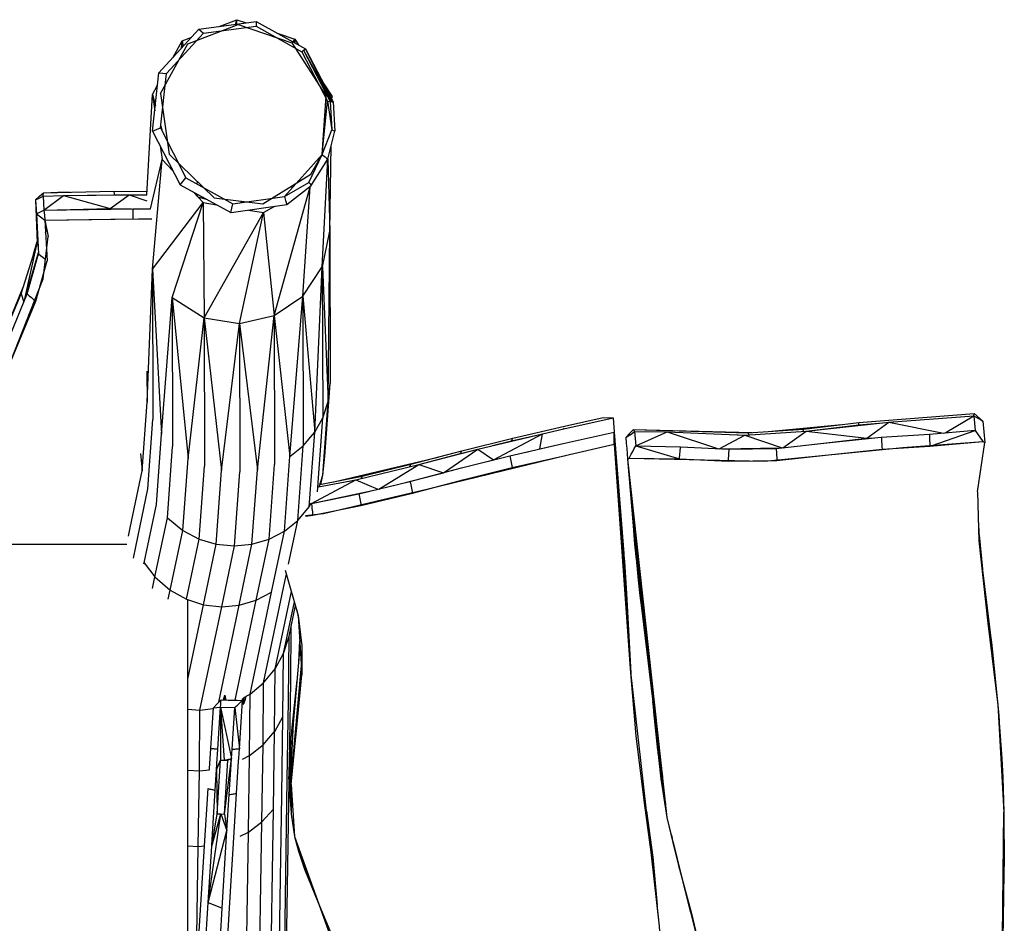
# Model space of a CAD drawing. Units: inches. Extents: x 4 to 257, y 85 to 188.
# Drawn here: x 101 to 108, y 146 to 152 of the extents above; entities that cross this region are included whole.
import ezdxf

# ---------------------------------------------------------------- set-up
doc = ezdxf.new("R2010")
doc.units = ezdxf.units.IN
doc.header["$MEASUREMENT"] = 0
doc.layers.add('Ebene 1', color=7, linetype='Continuous')

msp = doc.modelspace()

# ---------------------------------------------------------------- linework, layer by layer
at = {"layer": 'Ebene 1', "color": 7, "lineweight": 30, "true_color": 0xffffff}
for points in [[(101.8956, 151.9787), (102.2544, 152.1172)], [(101.975, 152.0825), (102.382, 152.1377)], [(102.1175, 152.1018), (102.2434, 152.1506)], [(102.2342, 152.1177), (102.2434, 152.1506)], [(102.2432, 152.1189), (102.2434, 152.1507)], [(102.2434, 152.1507), (102.3107, 152.128)], [(102.2544, 152.1172), (102.6342, 151.9862)], [(102.382, 152.1377), (102.7317, 151.9439)], [(102.382, 152.1377), (102.382, 152.1209)], [(102.382, 152.1209), (102.382, 152.1044)], [(101.6908, 151.7737), (101.975, 152.0825)], [(101.7437, 151.7685), (102.0063, 152.0546)], [(101.975, 152.0825), (101.9907, 152.0682)], [(101.9907, 152.0682), (102.0063, 152.0546)], [(102.0063, 152.0546), (102.382, 152.1044)], [(102.3812, 152.1041), (102.3839, 152.1032)], [(102.382, 152.1044), (102.705, 151.9223)], [(102.5372, 152.0515), (102.6551, 152.0119)], [(101.7004, 151.625), (101.8956, 151.9787)], [(101.7883, 151.88), (101.8551, 152.0002)], [(101.8508, 151.9478), (101.8551, 152.0002)], [(101.8551, 152.0002), (101.9237, 152.0271)], [(101.8551, 152.0002), (101.862, 151.9597)], [(102.6342, 151.9862), (102.8792, 151.6071)], [(102.6435, 151.9926), (102.6551, 152.0119)], [(102.6497, 151.9892), (102.6551, 152.0119)], [(102.6551, 152.0119), (102.6811, 151.9718)], [(102.6551, 152.0119), (102.6564, 151.9857)], [(102.659, 151.9483), (102.659, 151.9478)], [(102.705, 151.9223), (102.7186, 151.933)], [(102.705, 151.9223), (102.8873, 151.5708)], [(102.7186, 151.933), (102.7317, 151.9439)], [(102.7186, 151.933), (102.9083, 151.5687)], [(102.7186, 151.933), (102.9188, 151.5675)], [(102.7317, 151.9439), (102.9289, 151.5666)], [(102.7317, 151.9439), (102.9171, 151.5711)], [(101.6456, 151.3573), (101.6908, 151.7737)], [(101.6908, 151.7737), (101.7173, 151.7709)], [(101.702, 151.3811), (101.7437, 151.7685)], [(101.7173, 151.7709), (101.7437, 151.7685)], [(102.8612, 151.696), (102.9202, 151.6059)], [(101.6441, 151.619), (101.6813, 151.6863)], [(101.6441, 151.6192), (101.6615, 151.5036)], [(101.7004, 151.625), (101.7642, 151.1951), (102.082, 150.8852), (102.4291, 150.8416), (102.7703, 151.0519), (102.8509, 151.1918)], [(101.6053, 150.905), (101.6441, 151.619)], [(101.6441, 151.619), (101.6655, 151.5392)], [(102.8509, 151.1918), (102.8792, 151.6071)], [(102.8509, 151.1918), (102.8873, 151.5708)], [(102.8873, 151.5708), (102.9083, 151.5687)], [(102.8873, 151.5708), (102.9181, 151.3678)], [(102.9083, 151.5689), (102.9181, 151.3678), (102.9288, 151.3635)], [(102.9083, 151.5689), (102.9188, 151.5675)], [(102.9184, 151.587), (102.9202, 151.6059)], [(102.9188, 151.5675), (102.9289, 151.5666)], [(102.919, 151.5858), (102.9202, 151.6059)], [(102.92, 151.584), (102.9202, 151.6059)], [(102.9289, 151.5666), (102.9393, 151.3587)], [(101.6456, 151.3573), (101.6737, 151.3692)], [(101.6456, 151.3573), (101.8413, 150.9772), (101.862, 151.0023)], [(101.6737, 151.3692), (101.702, 151.3809)], [(101.702, 151.3811), (101.8827, 151.0271)], [(101.7035, 151.3956), (101.713, 151.3592)], [(102.8509, 151.1918), (102.9181, 151.3678)], [(102.8706, 151.1751), (102.8802, 151.1668), (102.89, 151.1586), (102.9393, 151.3587)], [(102.9288, 151.3635), (102.9393, 151.3587)], [(101.6987, 151.2542), (101.713, 151.1575)], [(102.89, 151.1586), (102.904, 150.6483), (102.9143, 151.2573)], [(101.631, 150.8056), (101.713, 151.1575)], [(101.6451, 150.3777), (101.713, 151.1575)], [(101.713, 151.1575), (101.79, 151.0769)], [(101.8301, 151.1298), (101.831, 151.1301)], [(102.5822, 150.8947), (102.8509, 151.1918)], [(102.7565, 150.9947), (102.8509, 151.1918)], [(102.7641, 150.9829), (102.7717, 150.9713), (102.8898, 151.1586)], [(102.8509, 151.1918), (102.8704, 151.1748)], [(102.8514, 150.3931), (102.89, 151.1586)], [(102.8724, 151.1312), (102.89, 151.1586)], [(101.7778, 151.0898), (101.7809, 151.0945)], [(101.7821, 151.0852), (101.7822, 151.0919)], [(101.7829, 151.0909), (101.7829, 151.0843)], [(101.7835, 151.0898), (101.784, 151.0833)], [(101.862, 151.0023), (101.8827, 151.0271)], [(101.8827, 151.0271), (102.2158, 150.8428)], [(101.9631, 150.9825), (101.965, 150.9994)], [(102.5822, 150.8947), (102.7565, 150.9947)], [(102.7565, 150.9947), (102.7641, 150.9829)], [(100.8135, 150.8693), (100.8416, 150.8954), (100.8693, 150.9212)], [(100.8674, 150.8957), (100.8693, 150.9212)], [(100.8693, 150.9212), (101.3692, 150.9324)], [(100.8693, 150.9212), (100.9723, 150.9248)], [(100.9723, 150.9248), (101.0588, 150.9255)], [(101.3692, 150.9324), (101.6069, 150.9303)], [(101.3692, 150.9324), (101.3704, 150.926), (101.3712, 150.9195), (101.3723, 150.9129)], [(101.8413, 150.9772), (102.2022, 150.7798), (102.2089, 150.8115)], [(101.9325, 150.9277), (102.0043, 150.8521)], [(101.9874, 150.9779), (101.9874, 150.9693)], [(102.4332, 150.7798), (102.5086, 150.0472), (102.7644, 150.9634)], [(102.5991, 150.8376), (102.7717, 150.9713)], [(102.6206, 150.9601), (102.6433, 150.9624)], [(102.7122, 150.1865), (102.7644, 150.9634)], [(102.7543, 150.9577), (102.7644, 150.9634)], [(102.7644, 150.9634), (102.7675, 150.9677)], [(100.8135, 150.8693), (100.8404, 150.8824), (100.8674, 150.8954)], [(100.8135, 150.8693), (100.8192, 150.7715)], [(100.8135, 150.8693), (100.825, 150.5629), (100.8321, 150.5314)], [(100.8674, 150.8957), (101.0119, 150.9003)], [(100.8674, 150.8957), (100.8729, 150.7973)], [(100.8729, 150.7973), (101.0119, 150.9003)], [(101.0119, 150.9003), (101.4789, 150.9059)], [(101.0119, 150.9003), (101.3439, 150.8089)], [(101.1799, 150.9026), (101.3735, 150.9066)], [(101.3439, 150.8089), (101.4789, 150.9059)], [(101.3723, 150.9129), (101.3735, 150.9066)], [(101.3735, 150.9066), (101.4789, 150.9059)], [(101.4789, 150.9059), (101.6034, 150.864)], [(101.4789, 150.9059), (101.6053, 150.905)], [(101.6451, 150.3777), (102.0043, 150.8521)], [(101.7836, 150.1765), (102.0043, 150.8521)], [(101.953, 150.9059), (101.97, 150.9069)], [(101.9671, 150.8907), (102.0267, 150.8759)], [(102.0043, 150.8521), (102.1001, 150.8359)], [(102.0043, 150.8521), (102.0117, 150.0322), (102.4332, 150.7798)], [(102.2158, 150.8428), (102.5822, 150.8947), (102.5906, 150.8662)], [(102.2725, 150.8507), (102.283, 150.86)], [(102.5906, 150.8662), (102.5948, 150.8518)], [(102.5948, 150.8518), (102.5991, 150.8373)], [(100.8192, 150.7715), (100.8729, 150.7973), (100.8769, 150.7613), (100.8805, 150.7253)], [(100.8729, 150.7973), (101.3439, 150.8089)], [(100.8772, 150.7977), (101.5051, 150.8072)], [(101.3439, 150.8089), (101.4953, 150.8072)], [(101.5051, 150.8075), (101.631, 150.806)], [(101.5051, 150.8075), (101.5054, 150.7894), (101.5054, 150.7712)], [(102.2025, 150.7798), (102.5991, 150.8373)], [(102.2089, 150.8115), (102.2158, 150.8428)], [(102.2623, 149.9912), (102.4332, 150.7798)], [(102.3261, 150.798), (102.4332, 150.7798)], [(102.4332, 150.7798), (102.515, 150.8251)], [(100.8192, 150.7715), (100.8498, 150.7484)], [(100.8192, 150.7715), (100.8343, 150.4873)], [(100.8498, 150.7484), (100.8805, 150.7253)], [(100.8805, 150.7253), (101.5054, 150.735)], [(100.8805, 150.7253), (100.9034, 150.6087)], [(100.8805, 150.7253), (100.8958, 150.4373)], [(100.8819, 150.7253), (101.5457, 150.7346)], [(100.8826, 150.7145), (100.8869, 150.6454)], [(101.5054, 150.7712), (101.5054, 150.7531)], [(101.5054, 150.7531), (101.5054, 150.735)], [(101.5054, 150.735), (101.6388, 150.734)], [(101.5457, 150.7346), (101.6388, 150.7355)], [(100.8848, 150.6437), (100.8869, 150.6456)], [(100.8851, 150.6389), (100.8869, 150.6456)], [(102.8516, 150.3932), (102.904, 150.6483)], [(102.8933, 149.4364), (102.904, 150.6483)], [(102.904, 150.6483), (102.9074, 149.5652)], [(100.2333, 148.4225), (100.2492, 148.4871), (100.4883, 149.3511), (100.8671, 150.3092), (100.9034, 150.6087)], [(100.7997, 150.483), (100.8245, 150.575)], [(100.7115, 150.202), (100.825, 150.5629)], [(100.7342, 150.154), (100.825, 150.5629)], [(100.737, 150.1612), (100.834, 150.4957)], [(100.7541, 150.202), (100.8343, 150.4873)], [(100.8149, 150.1497), (100.8958, 150.4373)], [(100.8343, 150.4873), (100.8498, 150.4747)], [(100.8498, 150.4747), (100.8653, 150.4621)], [(100.8653, 150.4621), (100.8808, 150.4496)], [(100.8808, 150.4496), (100.8841, 150.447)], [(101.6079, 149.4322), (101.6451, 150.3777)], [(101.6451, 150.3777), (101.6482, 149.3096)], [(101.6451, 150.3777), (101.7087, 149.2057)], [(102.7122, 150.1865), (102.8514, 150.3931)], [(102.7972, 149.2178), (102.8514, 150.3931)], [(102.8514, 150.3931), (102.8549, 149.3203)], [(102.8516, 150.3932), (102.8933, 149.4364)], [(100.7928, 150.3543), (100.7983, 150.3584)], [(100.5227, 149.7535), (100.7267, 150.2496)], [(100.7616, 150.2458), (100.7766, 150.2823)], [(100.5234, 149.6443), (100.7541, 150.2019)], [(100.5815, 149.8911), (100.7115, 150.2019)], [(100.7115, 150.202), (100.7299, 150.144)], [(100.7541, 150.202), (100.769, 150.1888)], [(100.769, 150.1888), (100.7845, 150.1758)], [(100.7845, 150.1758), (100.7997, 150.1629)], [(100.7997, 150.1629), (100.8069, 150.1566)], [(101.7087, 149.2057), (101.7836, 150.1765)], [(101.7836, 150.1765), (101.7869, 149.1161)], [(101.7836, 150.1765), (101.897, 149.0328)], [(101.7836, 150.1765), (102.0117, 150.0322)], [(102.5086, 150.0472), (102.7122, 150.1865)], [(102.6211, 149.0471), (102.7122, 150.1865)], [(102.7122, 150.1865), (102.7153, 149.1223)], [(102.7122, 150.1865), (102.7972, 149.2178)], [(100.5842, 149.5919), (100.8149, 150.1497)], [(101.897, 149.0328), (102.0117, 150.0322)], [(102.0117, 150.0322), (102.0151, 148.9768)], [(102.0117, 150.0322), (102.1347, 148.9454)], [(102.0117, 150.0322), (102.2623, 149.9912)], [(102.2623, 149.9912), (102.5086, 150.0472)], [(102.3903, 148.9511), (102.5086, 150.0472)], [(102.5086, 150.0472), (102.5114, 148.989)], [(102.5086, 150.0472), (102.6211, 149.0471)], [(102.1347, 148.9454), (102.2623, 149.9912)], [(102.2623, 149.9912), (102.2656, 148.9363)], [(102.2623, 149.9912), (102.3903, 148.9511)], [(101.6045, 149.6522), (101.6079, 149.4322)], [(102.8695, 149.0481), (102.9072, 149.5652)], [(102.8933, 149.4364), (102.9072, 149.5652)], [(101.5602, 149.067), (101.5724, 148.9439), (101.6079, 149.4322)], [(102.8282, 148.8309), (102.855, 148.9144), (102.8933, 149.4364)], [(102.8549, 149.3203), (102.8933, 149.4364)], [(102.7972, 149.2178), (102.8549, 149.3203)], [(102.8166, 148.7959), (102.8549, 149.3203)], [(104.5671, 149.2421), (104.9176, 149.3211)], [(104.5735, 149.261), (104.8479, 149.323)], [(104.8479, 149.323), (104.9176, 149.3211)], [(104.9176, 149.3211), (104.9261, 149.219)], [(106.6643, 149.2887), (107.4835, 149.3506)], [(106.8775, 149.2906), (107.4811, 149.3339)], [(107.2777, 149.2138), (107.4811, 149.3339)], [(107.4811, 149.3339), (107.4835, 149.3506)], [(107.4811, 149.3339), (107.5297, 149.3066), (107.5461, 149.298)], [(107.4811, 149.3339), (107.4896, 149.2319)], [(107.4835, 149.3506), (107.5461, 149.298)], [(101.6126, 148.8154), (101.6482, 149.3096)], [(104.2043, 149.1768), (104.5735, 149.261)], [(104.4171, 149.2083), (104.5671, 149.2419)], [(104.5671, 149.2421), (104.5679, 149.245)], [(104.5679, 149.245), (104.569, 149.2476)], [(105.8748, 149.2136), (106.2703, 149.2407)], [(106.0449, 149.2253), (106.518, 149.2713)], [(106.27, 149.2364), (106.2703, 149.2407)], [(106.2703, 149.2407), (106.6643, 149.2887)], [(106.2902, 149.2262), (106.8775, 149.2906)], [(106.2902, 149.2262), (106.721, 149.1752), (106.8775, 149.2906)], [(106.2902, 149.2267), (106.6639, 149.2719), (106.6639, 149.2803)], [(106.518, 149.2713), (106.5318, 149.2725)], [(106.6639, 149.2803), (106.6639, 149.2844), (106.6643, 149.2887)], [(106.6639, 149.2719), (106.8049, 149.2829)], [(106.8775, 149.2906), (107.2646, 149.2129)], [(107.5461, 149.298), (107.5586, 149.1456)], [(101.6723, 148.7051), (101.7087, 149.2055)], [(102.6769, 148.5921), (102.7586, 148.6893), (102.7972, 149.2178)], [(102.7153, 149.1223), (102.7972, 149.2178)], [(103.8429, 149.0869), (104.2043, 149.1768)], [(103.9575, 149.0991), (104.4171, 149.2083)], [(104.0689, 149.0224), (104.4171, 149.2083)], [(104.1836, 149.0502), (104.5631, 149.1373), (104.9261, 149.219)], [(104.1967, 149.1573), (104.3628, 149.1955)], [(104.2009, 149.1685), (104.2021, 149.1713)], [(104.2021, 149.1713), (104.2033, 149.1742)], [(104.2033, 149.1742), (104.2043, 149.1768)], [(104.2997, 149.0769), (104.396, 149.0996), (104.4171, 149.2083)], [(104.925, 149.1325), (104.9261, 149.219), (104.9943, 148.3563)], [(105.0082, 149.1799), (105.0353, 149.2095)], [(105.0082, 149.1799), (105.0394, 149.2014)], [(105.0082, 149.1799), (105.0113, 149.1411)], [(105.0353, 149.2095), (105.0627, 149.239)], [(105.0394, 149.2012), (105.0551, 149.2121)], [(105.0551, 149.2121), (105.0706, 149.2231)], [(105.0627, 149.239), (105.9036, 149.2155)], [(105.0627, 149.239), (105.0706, 149.2231)], [(105.0627, 149.239), (105.8748, 149.2136)], [(105.0706, 149.2231), (105.3024, 149.2202)], [(105.0706, 149.2231), (105.079, 149.1213), (105.3024, 149.2202)], [(105.3024, 149.2202), (105.8537, 149.1974)], [(105.3024, 149.2202), (105.6676, 149.1013)], [(105.6723, 149.101), (105.8537, 149.1974)], [(105.7508, 149.2017), (105.8643, 149.198)], [(105.8537, 149.1974), (106.2902, 149.2262)], [(105.8537, 149.1974), (106.1182, 149.1077)], [(105.8748, 149.2136), (105.8774, 149.2095)], [(105.8774, 149.2095), (105.88, 149.2055)], [(105.88, 149.2055), (105.8823, 149.2014)], [(105.8823, 149.2014), (105.8835, 149.1993)], [(106.1236, 149.1082), (106.2902, 149.2262)], [(106.2695, 149.2281), (106.2698, 149.2324)], [(106.2695, 149.225), (106.2695, 149.2281)], [(106.2698, 149.2324), (106.27, 149.2364)], [(106.3079, 149.1282), (106.721, 149.1752), (106.7706, 149.1785)], [(106.4369, 149.142), (106.8231, 149.1843), (106.824, 149.1723)], [(106.8231, 149.1843), (107.1649, 149.2043), (107.1652, 149.1924)], [(106.824, 149.1723), (106.8247, 149.1601)], [(107.1649, 149.2043), (107.4896, 149.2321)], [(107.1652, 149.1924), (107.1657, 149.18)], [(107.1657, 149.18), (107.1664, 149.168)], [(107.1857, 149.1251), (107.4896, 149.2319)], [(107.4896, 149.2319), (107.5442, 149.1533)], [(101.7504, 148.6101), (101.7869, 149.1161)], [(102.6211, 149.0471), (102.7153, 149.1223)], [(102.6769, 148.5921), (102.7153, 149.1223)], [(104.0601, 149.1234), (104.1967, 149.1573)], [(104.1967, 149.1573), (104.1976, 149.1602)], [(104.1976, 149.1602), (104.199, 149.1632)], [(104.199, 149.1632), (104.2, 149.1656)], [(104.2, 149.1656), (104.2009, 149.1685)], [(104.396, 149.0996), (104.5631, 149.1373)], [(104.5781, 149.0543), (104.925, 149.1325)], [(104.9249, 149.1323), (104.9628, 148.6288), (104.9972, 148.3179)], [(104.9249, 149.1323), (104.9972, 148.3179)], [(104.925, 149.1325), (105.0398, 147.5367)], [(105.0113, 149.1411), (105.0146, 149.1039), (105.0177, 149.066)], [(105.0212, 149.0273), (105.0308, 149.0341), (105.994, 149.013), (106.9771, 149.1089)], [(105.0308, 149.0341), (105.0361, 149.0438), (105.047, 149.0633), (105.0578, 149.0824), (105.0685, 149.1018), (105.079, 149.1213)], [(105.0792, 149.1213), (105.3893, 149.0295)], [(105.0792, 149.1213), (105.3965, 149.1146)], [(105.3944, 149.0901), (105.3955, 149.1025)], [(105.3955, 149.1025), (105.3965, 149.1144)], [(105.3965, 149.1144), (105.7424, 149.0979)], [(105.6835, 149.1008), (106.107, 149.1065)], [(105.7426, 149.0979), (106.0764, 149.1034), (106.0772, 149.0908)], [(106.0764, 149.1034), (106.4369, 149.142)], [(106.8247, 149.1601), (106.8257, 149.148)], [(106.8257, 149.148), (106.8264, 149.1358)], [(106.8264, 149.1358), (106.8272, 149.1234)], [(106.8272, 149.1234), (106.8279, 149.1113)], [(106.8279, 149.1113), (106.829, 149.0989)], [(106.829, 149.0989), (107.1687, 149.1192)], [(106.9771, 149.1089), (107.5442, 149.1533)], [(107.1664, 149.168), (107.1668, 149.1558)], [(107.1668, 149.1558), (107.1673, 149.1435)], [(107.1673, 149.1435), (107.1678, 149.1315)], [(107.1678, 149.1315), (107.1683, 149.1241)], [(107.1687, 149.1192), (107.5442, 149.1533)], [(107.5071, 148.7951), (107.5588, 149.1456)], [(107.5442, 149.1535), (107.5588, 149.1456)], [(101.7504, 148.6101), (101.8596, 148.5205), (101.897, 149.0328)], [(102.4728, 148.4586), (102.5824, 148.5163), (102.6211, 149.0471)], [(102.7322, 148.6261), (102.8592, 148.6419), (103.604, 148.8152), (104.5781, 149.0543)], [(102.8413, 148.8478), (102.855, 148.9144), (102.8695, 149.0481)], [(102.9333, 148.8665), (103.6736, 149.0424)], [(103.4812, 148.9918), (103.8429, 149.0867)], [(103.5361, 148.9887), (103.9575, 149.0991)], [(103.5361, 148.989), (103.8328, 149.0669)], [(103.7129, 148.931), (103.9575, 149.0991)], [(103.8328, 149.0669), (103.8717, 149.0767)], [(103.8328, 149.0669), (103.8343, 149.0696)], [(103.8343, 149.0696), (103.8357, 149.0727)], [(103.8357, 149.0727), (103.8371, 149.0753)], [(103.8371, 149.0753), (103.8386, 149.0782)], [(103.8386, 149.0782), (103.84, 149.0812)], [(103.84, 149.0812), (103.841, 149.0841)], [(103.841, 149.0841), (103.8429, 149.0869)], [(103.841, 148.9647), (104.1836, 149.0502), (104.1859, 149.0384)], [(103.9575, 149.0991), (104.0689, 149.0224)], [(104.0689, 149.0224), (104.1368, 149.0384)], [(104.1859, 149.0384), (104.1883, 149.0264)], [(104.2, 148.9673), (104.5783, 149.0543)], [(105.0177, 149.066), (105.021, 149.0271)], [(105.0308, 149.0341), (105.3893, 149.0295)], [(105.0818, 149.0336), (105.0821, 149.0331)], [(105.3893, 149.0295), (105.3905, 149.0414)], [(105.3905, 149.0414), (105.3915, 149.0538)], [(105.3915, 149.0538), (105.3922, 149.066)], [(105.3922, 149.066), (105.3936, 149.0781)], [(105.3936, 149.0781), (105.3944, 149.0901)], [(105.7379, 149.0247), (105.7388, 149.0369)], [(105.7388, 149.0369), (105.7393, 149.049)], [(105.7393, 149.049), (105.7403, 149.0612)], [(105.7403, 149.0612), (105.741, 149.0736)], [(105.741, 149.0736), (105.7419, 149.0855)], [(105.7419, 149.0855), (105.7426, 149.0979)], [(106.0772, 149.0908), (106.0779, 149.0786)], [(106.0779, 149.0786), (106.0786, 149.0665)], [(106.0786, 149.0665), (106.0793, 149.0543)], [(106.0793, 149.0543), (106.0802, 149.0422)], [(106.0802, 149.0422), (106.0807, 149.03)], [(106.0817, 149.0179), (106.4476, 149.0571)], [(106.4476, 149.0571), (106.829, 149.0989)], [(101.9774, 148.4588), (102.0151, 148.9768)], [(102.4728, 148.4586), (102.5114, 148.989)], [(103.0898, 148.8793), (103.5361, 148.9887)], [(103.1355, 148.9074), (103.4812, 148.9918)], [(103.2521, 148.8143), (103.5361, 148.9887)], [(103.4719, 148.973), (103.4729, 148.9747)], [(103.4729, 148.9749), (103.4743, 148.9775)], [(103.4743, 148.9775), (103.4753, 148.9806)], [(103.4743, 148.8683), (103.841, 148.9647)], [(103.4753, 148.9807), (103.4769, 148.9832)], [(103.4769, 148.9832), (103.4784, 148.9861)], [(103.4784, 148.9861), (103.4796, 148.989)], [(103.4796, 148.989), (103.4812, 148.9918)], [(103.5361, 148.9887), (103.7129, 148.931)], [(103.8595, 148.8824), (104.2, 148.9673)], [(103.9444, 148.9904), (104.0689, 149.0224)], [(104.1883, 149.0264), (104.1907, 149.0147)], [(104.1907, 149.0147), (104.193, 149.003)], [(104.193, 149.003), (104.1954, 148.9909)], [(104.1954, 148.9909), (104.1976, 148.9792)], [(104.1976, 148.9792), (104.2, 148.9673)], [(105.021, 149.0271), (105.0609, 148.5539), (105.0949, 148.1682), (105.1085, 148.0581)], [(105.0212, 149.0273), (105.3004, 146.4813)], [(105.3893, 149.0295), (105.7374, 149.0123)], [(105.7374, 149.0123), (106.0817, 149.0179)], [(105.7377, 149.0185), (105.7379, 149.0247)], [(106.0807, 149.03), (106.0814, 149.0214)], [(101.4868, 148.5382), (101.5724, 148.9439)], [(101.9774, 148.4588), (102.0968, 148.4232), (102.1347, 148.9454)], [(102.2274, 148.4102), (102.3515, 148.4225), (102.3903, 148.9511)], [(102.2274, 148.4102), (102.2656, 148.9363)], [(102.8333, 148.8464), (103.1355, 148.9074)], [(103.1289, 148.8886), (103.1296, 148.8908)], [(103.1296, 148.8908), (103.1305, 148.8934)], [(103.1305, 148.8936), (103.1315, 148.8962)], [(103.1315, 148.8962), (103.1324, 148.8987)], [(103.1324, 148.8987), (103.1336, 148.9017)], [(103.1336, 148.9017), (103.1344, 148.9044)], [(103.1344, 148.9044), (103.1355, 148.9074)], [(103.357, 148.8398), (103.7129, 148.931)], [(102.7741, 148.7129), (103.0897, 148.8793)], [(102.8235, 148.83), (103.0898, 148.8793)], [(103.0292, 148.8679), (103.1117, 148.8845)], [(103.0898, 148.8793), (103.2461, 148.8128)], [(103.111, 148.7801), (103.4743, 148.8683), (103.4769, 148.8565)], [(103.4769, 148.8565), (103.4796, 148.8448)], [(103.4796, 148.8448), (103.4821, 148.8331)], [(103.4821, 148.8331), (103.4848, 148.8216)], [(103.4848, 148.8216), (103.4874, 148.8093)], [(103.4924, 148.7861), (103.8595, 148.8824)], [(101.5259, 148.4049), (101.6126, 148.8154)], [(102.7722, 148.7139), (102.7741, 148.7129), (103.2075, 148.8035)], [(102.7741, 148.7129), (103.111, 148.7801), (103.1133, 148.7682)], [(103.1133, 148.7682), (103.1157, 148.7563)], [(103.1157, 148.7563), (103.1177, 148.7444)], [(103.126, 148.6969), (103.4924, 148.7861)], [(103.4874, 148.8093), (103.4902, 148.7978)], [(103.4902, 148.7978), (103.4919, 148.789)], [(105.0472, 148.7875), (105.0826, 148.3251)], [(107.5071, 148.7951), (107.5166, 148.4461), (107.6513, 147.2814), (107.6949, 146.5172)], [(101.585, 148.2905), (101.6723, 148.7051)], [(102.7586, 148.6893), (102.7722, 148.7139)], [(102.7708, 148.7117), (102.7741, 148.7129)], [(102.7715, 148.7125), (102.7741, 148.7129)], [(102.7741, 148.7129), (102.7767, 148.6888)], [(102.7767, 148.6888), (102.7779, 148.6767)], [(102.7834, 148.6288), (103.126, 148.6969)], [(102.8004, 148.7182), (102.8004, 148.7182)], [(103.1177, 148.7444), (103.1198, 148.7327)], [(103.1198, 148.7327), (103.1219, 148.7206)], [(103.1219, 148.7206), (103.1241, 148.7089)], [(103.1241, 148.7089), (103.125, 148.7038)], [(102.7317, 148.6226), (102.7834, 148.6288)], [(102.7779, 148.6767), (102.7794, 148.6648)], [(102.7794, 148.6648), (102.7806, 148.6528)], [(102.7806, 148.6528), (102.7817, 148.6407)], [(102.7817, 148.6407), (102.7827, 148.6324)], [(104.96, 148.6504), (104.9647, 148.6078)], [(104.9629, 148.6288), (105.0137, 148.0728)], [(104.9629, 148.6288), (104.9989, 148.299)], [(105.0559, 148.6755), (105.1045, 148.1617)], [(101.6617, 148.191), (101.7504, 148.6101)], [(102.4911, 148.0814), (102.5824, 148.5163), (102.6769, 148.5921)], [(102.6115, 148.2809), (102.6769, 148.5921)], [(104.9664, 148.5611), (104.9731, 148.517)], [(105.0609, 148.5539), (105.1085, 148.0581)], [(105.0611, 148.5539), (105.0701, 148.4225)], [(107.5125, 148.5949), (107.523, 148.3923)], [(101.4748, 148.4809), (101.4868, 148.5382)], [(101.7705, 148.0966), (101.8596, 148.5205), (101.9774, 148.4588)], [(107.5171, 148.5027), (107.5213, 148.4538)], [(107.518, 148.4902), (107.5418, 148.2461)], [(98.904, 148.4225), (101.4627, 148.4225)], [(101.5089, 148.3227), (101.5259, 148.4049)], [(101.8871, 148.0311), (101.9774, 148.4588)], [(102.006, 147.9927), (102.0968, 148.4232), (102.2274, 148.4102)], [(102.1362, 147.9774), (102.2274, 148.4102)], [(102.2603, 147.9884), (102.3515, 148.4225), (102.4728, 148.4586)], [(102.3812, 148.0237), (102.4728, 148.4586)], [(105.0701, 148.4225), (105.0821, 148.3129)], [(107.5166, 148.4461), (107.5809, 147.8621), (107.6513, 147.2814)], [(107.5223, 148.4108), (107.6107, 147.6782)], [(101.5836, 148.2828), (101.585, 148.2905), (101.6617, 148.191)], [(104.9989, 148.299), (105.0137, 148.0728)], [(105.083, 148.3251), (105.1591, 147.7467)], [(101.6448, 148.1088), (101.6617, 148.191)], [(101.6617, 148.191), (101.7705, 148.0966)], [(102.5856, 148.1581), (102.5965, 148.2096)], [(102.5882, 148.2373), (102.6804, 147.915)], [(104.9981, 148.2449), (105.0222, 147.7856)], [(104.9996, 148.228), (105.0318, 147.6478)], [(105.0899, 148.2504), (105.1591, 147.7467)], [(105.0923, 148.227), (105.1371, 147.8537)], [(102.4339, 147.4365), (102.5856, 148.1581)], [(105.0075, 148.1391), (105.0305, 147.7307)], [(105.0949, 148.1682), (105.2037, 147.2622)], [(101.7569, 148.033), (101.7705, 148.0966), (101.8871, 148.0311)], [(102.3386, 147.3574), (102.4911, 148.0814)], [(102.3813, 148.0237), (102.4911, 148.0814)], [(102.5164, 147.5374), (102.632, 148.0857)], [(105.0137, 148.0728), (105.0398, 147.5367)], [(105.0137, 148.0728), (105.0432, 147.5064)], [(105.1052, 148.0919), (105.1727, 147.5865)], [(105.1085, 148.0581), (105.1727, 147.5865), (105.2096, 147.2108), (105.2253, 147.0365)], [(101.8871, 148.0311), (102.006, 147.9927)], [(101.8949, 144.5519), (101.8949, 148.0287)], [(101.8951, 147.464), (102.006, 147.9927), (102.1362, 147.9774)], [(102.1154, 147.2995), (102.2603, 147.9884), (102.3812, 148.0237)], [(102.1362, 147.9774), (102.2603, 147.9884)], [(102.2318, 147.3138), (102.3813, 148.0237)], [(102.5757, 147.6458), (102.6526, 148.0132)], [(102.6149, 147.7694), (102.6604, 147.9858)], [(101.9819, 147.243), (102.1362, 147.9774)], [(102.6676, 147.9606), (102.6816, 147.8981)], [(102.6804, 147.915), (102.7062, 147.4945)], [(102.6804, 147.915), (102.7054, 147.7014), (102.7062, 147.4944)], [(102.6266, 147.4416), (102.6297, 147.8404)], [(107.5896, 147.8158), (107.6201, 147.5639)], [(107.595, 147.8084), (107.6058, 147.7243)], [(102.5757, 147.6458), (102.6149, 147.7694)], [(102.6111, 147.3116), (102.6149, 147.7694)], [(102.6845, 147.5851), (102.6914, 147.7365)], [(105.1591, 147.7467), (105.1994, 147.3348)], [(107.6058, 147.7243), (107.6107, 147.6782), (107.6565, 147.2315)], [(102.5128, 147.092), (102.5717, 147.1948), (102.5757, 147.6458)], [(102.5164, 147.5374), (102.5757, 147.6458)], [(102.6466, 147.149), (102.6942, 147.6916)], [(102.6923, 147.673), (102.6938, 147.6955)], [(107.6107, 147.6782), (107.612, 147.6592)], [(107.612, 147.6592), (107.6139, 147.6401)], [(107.6139, 147.6401), (107.6153, 147.6211)], [(105.1727, 147.5865), (105.2253, 147.0365), (105.2568, 146.7547), (105.3004, 146.4812)], [(107.6153, 147.6211), (107.6169, 147.6018)], [(107.6169, 147.6018), (107.6184, 147.5831)], [(107.6184, 147.5831), (107.6201, 147.5639)], [(107.6201, 147.5639), (107.6513, 147.2814), (107.6806, 146.9002), (107.6866, 146.764)], [(102.4299, 146.9964), (102.5126, 147.092), (102.5164, 147.5374)], [(102.4339, 147.4367), (102.5164, 147.5374)], [(102.6289, 146.7151), (102.7062, 147.4945)], [(102.6559, 147.0343), (102.7024, 147.56)], [(102.6559, 147.0343), (102.7062, 147.4944)], [(102.6678, 147.0964), (102.7062, 147.4944)], [(105.0398, 147.5367), (105.2459, 145.7089)], [(105.0398, 147.5367), (105.0792, 147.0613), (105.1373, 146.5833), (105.1987, 146.1466), (105.2459, 145.7089), (105.2521, 145.6056)], [(102.3386, 147.3574), (102.4339, 147.4365)], [(102.4299, 146.9964), (102.4339, 147.4365)], [(102.6177, 146.8748), (102.6266, 147.4416)], [(102.6308, 147.0513), (102.6735, 147.457)], [(105.1889, 147.4218), (105.1994, 147.3348)], [(102.2849, 146.8946), (102.3347, 146.9209), (102.3386, 147.3574)], [(102.3102, 147.3417), (102.3386, 147.3574)], [(102.0773, 147.2604), (102.1047, 147.2883)], [(102.1047, 147.2883), (102.1319, 147.3162)], [(102.1276, 147.2654), (102.1292, 147.2823), (102.1309, 147.2992), (102.1319, 147.3162)], [(102.1318, 147.3161), (102.1812, 147.315)], [(102.1486, 147.3159), (102.1584, 147.3498)], [(102.1567, 147.3156), (102.1584, 147.3498), (102.1647, 147.3152)], [(102.1814, 147.3152), (102.2075, 147.3145), (102.2453, 147.3133), (102.2837, 147.3123)], [(102.248, 147.2794), (102.2599, 147.2906)], [(102.2599, 147.2906), (102.272, 147.3013)], [(102.2625, 146.9685), (102.2837, 147.3123)], [(102.2625, 146.9685), (102.2845, 147.3123)], [(102.272, 147.3013), (102.2837, 147.3123)], [(102.2828, 147.3123), (102.287, 147.3292)], [(102.2837, 147.3123), (102.2845, 147.3123), (102.2894, 147.284), (102.2966, 147.2944)], [(102.2849, 147.3109), (102.3018, 147.3371)], [(102.2856, 147.3075), (102.3035, 147.3204)], [(102.2873, 147.2973), (102.2904, 147.3038)], [(102.2883, 147.2894), (102.2966, 147.2944), (102.3049, 147.3214)], [(102.2904, 147.3038), (102.3031, 147.3195)], [(102.2904, 147.3038), (102.2966, 147.2944)], [(102.2966, 147.2944), (102.3093, 147.3424)], [(102.3049, 147.3214), (102.3102, 147.3419)], [(102.6024, 146.7506), (102.6111, 147.3116)], [(105.1987, 147.3026), (105.206, 147.2372)], [(105.1994, 147.3348), (105.2466, 146.8785)], [(105.2001, 147.3254), (105.1994, 147.3348)], [(105.201, 147.3159), (105.2001, 147.3254)], [(105.2211, 147.1247), (105.2005, 147.3254)], [(105.201, 147.3159), (105.2194, 147.14)], [(105.2446, 146.8916), (105.2018, 147.3064), (105.201, 147.3159)], [(105.2025, 147.2966), (105.2018, 147.3064)], [(105.2025, 147.2966), (105.2427, 146.9058)], [(105.2084, 147.2391), (105.2036, 147.2871), (105.2025, 147.2966)], [(105.206, 147.2611), (105.2036, 147.2871)], [(107.6513, 147.2814), (107.6847, 146.7898)], [(101.8951, 147.2503), (101.9819, 147.243)], [(101.9781, 146.811), (101.9819, 147.243)], [(101.9819, 147.243), (102.0766, 147.2541)], [(102.0584, 146.9719), (102.0773, 147.2604)], [(102.0773, 147.2604), (102.1023, 147.2628)], [(102.1023, 147.2628), (102.1276, 147.2654)], [(102.1085, 146.9666), (102.1276, 147.2654)], [(102.1276, 147.2654), (102.2296, 147.2628)], [(102.1276, 147.2654), (102.1543, 146.8877)], [(102.1276, 147.2642), (102.1288, 146.8882)], [(102.128, 147.2642), (102.206, 146.8989)], [(102.2105, 146.9657), (102.2296, 147.2628)], [(102.2296, 147.2628), (102.2625, 146.9685)], [(102.2298, 147.2628), (102.2358, 147.2682)], [(102.2358, 147.2682), (102.248, 147.2794)], [(102.6308, 147.0513), (102.6566, 147.2661)], [(105.2041, 147.2778), (105.2413, 146.9176)], [(105.2049, 147.2682), (105.2041, 147.2778)], [(105.2058, 147.2587), (105.2049, 147.2682)], [(105.2377, 146.9445), (105.2063, 147.2489), (105.2058, 147.2587)], [(105.2086, 147.2334), (105.2058, 147.2587)], [(105.2074, 147.2396), (105.2063, 147.2489)], [(105.2089, 147.2277), (105.2067, 147.2489)], [(105.236, 146.9585), (105.2082, 147.2301), (105.2074, 147.2396)], [(105.2141, 147.1783), (105.2091, 147.2277)], [(105.2146, 147.1697), (105.2103, 147.2144)], [(107.6565, 147.2315), (107.6601, 147.1667)], [(102.5632, 146.6386), (102.5717, 147.1948)], [(102.617, 146.6705), (102.6308, 147.0513), (102.6463, 147.149)], [(102.6204, 146.6281), (102.6463, 147.149)], [(105.236, 146.9581), (105.2098, 147.2108)], [(105.2263, 147.0591), (105.2149, 147.1697)], [(105.2225, 147.1008), (105.2158, 147.1686)], [(102.5043, 146.5401), (102.5126, 147.092)], [(102.6287, 146.7151), (102.6678, 147.0964)], [(102.6559, 147.0343), (102.6656, 147.0847)], [(105.2213, 147.1247), (105.268, 146.7712)], [(102.6137, 146.7531), (102.6308, 147.0513)], [(102.6206, 146.6326), (102.6308, 147.0513)], [(102.6287, 146.7151), (102.6559, 147.0343)], [(105.2249, 147.0689), (105.2377, 146.9445)], [(105.2253, 147.0365), (105.3004, 146.4812), (105.3417, 146.3015), (105.3825, 146.1378)], [(105.2263, 147.0591), (105.2396, 146.9311)], [(105.2413, 146.918), (105.2279, 147.0508)], [(102.0494, 146.8289), (102.0584, 146.9717)], [(102.0585, 146.9719), (102.0647, 146.971)], [(102.0647, 146.971), (102.0709, 146.9705)], [(102.0709, 146.9705), (102.0773, 146.9698)], [(102.0773, 146.9698), (102.0833, 146.9693)], [(102.0833, 146.9693), (102.0895, 146.9685)], [(102.0895, 146.9685), (102.0959, 146.9679)], [(102.0959, 146.9679), (102.1021, 146.9673)], [(102.1016, 146.8611), (102.1085, 146.9666)], [(102.1021, 146.9673), (102.1085, 146.9666)], [(102.206, 146.8989), (102.2105, 146.9657)], [(102.2105, 146.9657), (102.2177, 146.9664)], [(102.2177, 146.9664), (102.2251, 146.9666)], [(102.2251, 146.9666), (102.2327, 146.9669)], [(102.2327, 146.9669), (102.2399, 146.9673)], [(102.2399, 146.9673), (102.2473, 146.9679)], [(102.2473, 146.9679), (102.2549, 146.9681)], [(102.2549, 146.9681), (102.2625, 146.9685)], [(102.2584, 146.903), (102.2623, 146.9685)], [(102.3267, 146.3769), (102.3347, 146.9209), (102.4299, 146.9964)], [(102.4215, 146.4488), (102.4299, 146.9964)], [(107.6685, 146.9795), (107.677, 146.8784)], [(102.0992, 146.82), (102.1288, 146.8882)], [(102.1049, 146.5056), (102.1288, 146.8882)], [(102.1288, 146.8882), (102.1543, 146.8877)], [(102.1543, 146.8877), (102.206, 146.8989)], [(102.1543, 146.8877), (102.1798, 146.887)], [(102.1559, 146.5046), (102.206, 146.8989)], [(102.1559, 146.5046), (102.1798, 146.887)], [(102.1798, 146.887), (102.206, 146.8989)], [(102.2032, 146.8565), (102.206, 146.8989)], [(102.2423, 146.6519), (102.2568, 146.8799)], [(102.2568, 146.8799), (102.2584, 146.9028)], [(102.6168, 146.8014), (102.6177, 146.8748)], [(105.2459, 146.8882), (105.2697, 146.7592)], [(105.2485, 146.919), (105.2621, 146.8308)], [(107.677, 146.8784), (107.6851, 146.7831)], [(107.6771, 146.8784), (107.6778, 146.8207)], [(107.6806, 146.9002), (107.6949, 146.517)], [(101.8951, 146.8176), (101.9781, 146.811)], [(101.9698, 146.2731), (101.9781, 146.811)], [(101.9781, 146.811), (102.0487, 146.8193)], [(102.0489, 146.8193), (102.0494, 146.8289)], [(102.0897, 146.6744), (102.0992, 146.82)], [(102.0992, 146.82), (102.1016, 146.8611)], [(102.0992, 146.82), (102.1049, 146.5056)], [(102.1901, 146.6431), (102.2036, 146.8565)], [(102.5819, 145.4158), (102.6024, 146.7506)], [(102.597, 145.5379), (102.6158, 146.7383)], [(102.6137, 146.7531), (102.6196, 146.7588)], [(102.6137, 146.7531), (102.6185, 146.7132)], [(102.6196, 146.7588), (102.6204, 146.7597)], [(107.6866, 146.764), (107.6949, 146.517), (107.6976, 146.1325)], [(107.6868, 146.7351), (107.6877, 146.6439)], [(102.0151, 146.2779), (102.0403, 146.6854)], [(102.0403, 146.6854), (102.0465, 146.6839)], [(102.0465, 146.6839), (102.0527, 146.6827)], [(102.0527, 146.6827), (102.0589, 146.6811)], [(102.0589, 146.6811), (102.0653, 146.6798)], [(102.0653, 146.6798), (102.0713, 146.6786)], [(102.0654, 146.2829), (102.0897, 146.6744)], [(102.0713, 146.6786), (102.0775, 146.677)], [(102.0775, 146.677), (102.0839, 146.6755)], [(102.0839, 146.6755), (102.0897, 146.6744)], [(102.1991, 145.9542), (102.2205, 146.2975), (102.2423, 146.6517)], [(102.2348, 146.6507), (102.2423, 146.6517)], [(102.617, 146.6705), (102.6204, 146.6281)], [(102.6287, 146.7151), (102.6308, 146.5035), (102.653, 146.3447), (102.6818, 146.2405), (102.7236, 146.1129)], [(102.6287, 146.7151), (102.6299, 146.5132)], [(102.6289, 146.7151), (102.6532, 146.3447)], [(102.174, 146.3873), (102.1901, 146.6431)], [(102.1901, 146.6431), (102.1976, 146.6443)], [(102.1976, 146.6443), (102.205, 146.6453)], [(102.205, 146.6453), (102.2122, 146.6469)], [(102.2122, 146.6469), (102.2198, 146.6482)], [(102.2198, 146.6482), (102.2274, 146.6493)], [(102.2274, 146.6493), (102.2348, 146.6507)], [(102.5424, 145.3053), (102.5629, 146.6386)], [(102.6204, 146.6281), (102.6211, 146.6184), (102.6222, 146.6088)], [(102.6222, 146.6088), (102.6228, 146.5991), (102.6237, 146.5895)], [(102.6237, 146.5895), (102.6246, 146.58), (102.6251, 146.5706)], [(105.2806, 146.6274), (105.2895, 146.5792)], [(102.4215, 146.4488), (102.5043, 146.5401)], [(102.4835, 145.2077), (102.5043, 146.5401)], [(102.6251, 146.5706), (102.6259, 146.5611), (102.6266, 146.5516)], [(102.6266, 146.5516), (102.6275, 146.5418), (102.6285, 146.5323)], [(102.6285, 146.5323), (102.629, 146.5225), (102.6299, 146.5132)], [(102.6299, 146.5132), (102.6308, 146.5035)], [(105.1541, 146.5254), (105.1994, 146.1976)], [(107.6806, 145.1868), (107.6949, 146.5172)], [(107.6945, 146.0075), (107.6949, 146.517)], [(102.0403, 145.8765), (102.1302, 146.5051)], [(102.0653, 146.2755), (102.1049, 146.5056)], [(102.0653, 146.2755), (102.1302, 146.5051)], [(102.1049, 146.5056), (102.1302, 146.5051)], [(102.1302, 146.5051), (102.1559, 146.5046)], [(102.1302, 146.5051), (102.174, 146.3873)], [(102.1559, 146.5046), (102.174, 146.3873)], [(102.3062, 145.0449), (102.3267, 146.3769), (102.4215, 146.4486)], [(102.4012, 145.1167), (102.4215, 146.4488)], [(105.1583, 146.4882), (105.1994, 146.1976)], [(105.3004, 146.4813), (105.5546, 145.4566)], [(105.3004, 146.4812), (105.3825, 146.1378)], [(102.0403, 145.8765), (102.174, 146.3873)], [(102.14, 145.8361), (102.174, 146.3873)], [(102.2671, 146.3471), (102.3267, 146.3769)], [(102.653, 146.3447), (102.7236, 146.1129), (102.7808, 145.979), (102.8199, 145.8812)], [(102.6532, 146.3447), (102.9908, 145.4089)], [(105.3321, 146.3542), (105.3364, 146.3303)], [(105.341, 146.3108), (105.3734, 146.1866)], [(101.8951, 146.2784), (101.9698, 146.2731)], [(101.9552, 145.3215), (101.9698, 146.2731)], [(101.9698, 146.2731), (102.0151, 146.2779)], [(101.9748, 145.6319), (102.0151, 146.2779)], [(102.0403, 145.8765), (102.0653, 146.2755)], [(102.0653, 146.2755), (102.0654, 146.2829)], [(102.6718, 146.2931), (102.6771, 146.2658)], [(102.6795, 146.272), (102.6795, 146.2695)], [(102.6795, 146.2695), (102.6804, 146.2596), (102.6811, 146.2527)], [(107.692, 146.2405), (107.6945, 146.0075)], [(102.6959, 146.2038), (102.7808, 145.979)], [(105.1994, 146.1976), (105.2303, 145.8566)], [(102.7236, 146.1129), (102.8199, 145.8812)], [(105.1987, 146.1466), (105.2117, 146.0157)], [(105.3825, 146.1378), (105.475, 145.797), (105.5543, 145.4562)], [(107.6909, 145.7472), (107.6976, 146.1325)], [(107.6945, 146.0075), (107.6976, 146.1325)], [(105.4117, 146.0307), (105.4682, 145.8044)], [(102.1793, 145.6362), (102.1991, 145.9542)], [(102.7799, 145.9888), (102.8199, 145.8812)], [(102.7799, 145.9888), (102.7942, 145.9539)], [(107.6823, 145.3484), (107.6945, 146.0075)], [(107.6909, 145.7472), (107.6945, 146.0075)], [(102.0188, 145.5308), (102.0403, 145.8765)], [(102.0403, 145.8765), (102.14, 145.8361)], [(102.1268, 145.6276), (102.14, 145.8361)], [(102.8199, 145.8812), (102.9174, 145.6474), (102.9906, 145.4089)], [(102.8225, 145.875), (102.8247, 145.8693)], [(107.6806, 145.1868), (107.6909, 145.7472)]]:
    msp.add_lwpolyline(points, dxfattribs=at)

doc.saveas('drawing.dxf')
